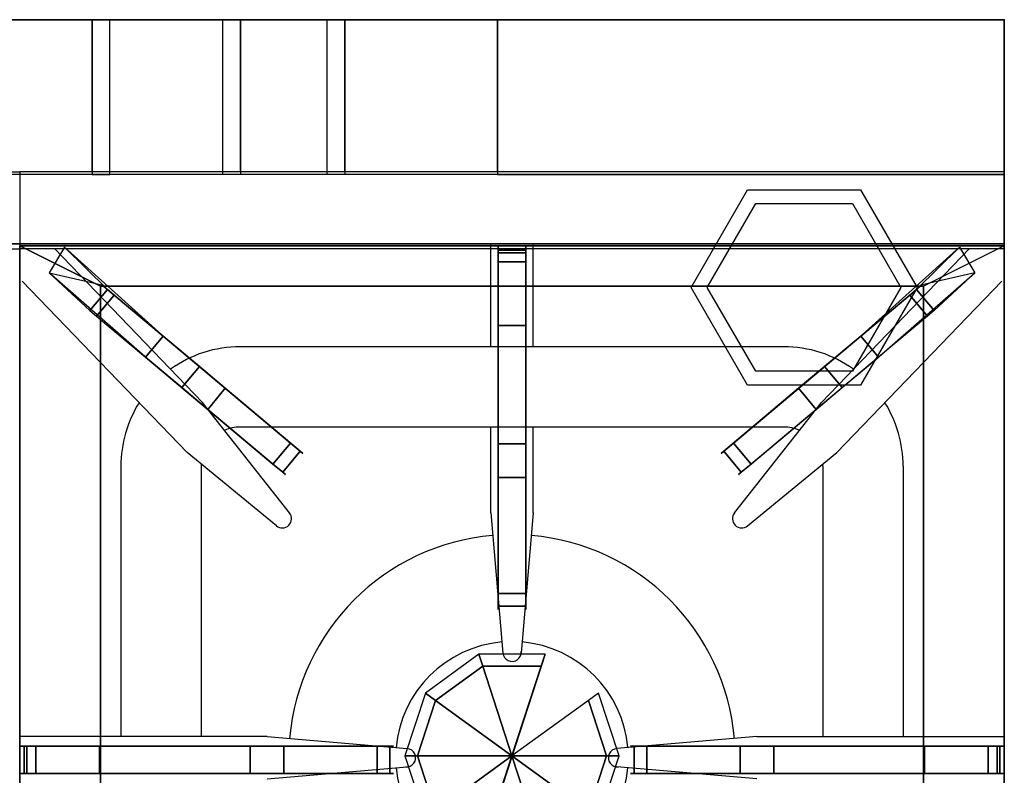
# Model space of a CAD drawing. Extents: x 0 to 610, y -1293 to -99.
# Drawn here: x 305 to 610, y -334 to -100 of the extents above; entities that cross this region are included whole.
import ezdxf

# ---------------------------------------------------------------- set-up
doc = ezdxf.new("R2010")
doc.units = 0
doc.header["$LTSCALE"] = 50
doc.linetypes.add('CONTINUA', pattern=[0])
for name, color, linetype in [('IQ_200_2D', 1, 'CONTINUA'), ('IQ_200_3D', 1, 'CONTINUA'), ('IQ_204_2D', 7, 'CONTINUA'), ('IQ_204_3D', 7, 'CONTINUOUS')]:
    doc.layers.add(name, color=color, linetype=linetype)
doc.layers.add('IQ_INS_3D', color=3, linetype='CONTINUA', plot=False)

msp = doc.modelspace()

# ---------------------------------------------------------------- linework, layer by layer
at = {"layer": 'IQ_200_2D'}
msp.add_lwpolyline([(545.03, -900), (610, -900), (610, -100), (0, -100), (0, -899.39)], dxfattribs=at)
at = {"layer": 'IQ_200_3D'}
for p, q in [((610, -100, 850), (610, -808.9, 850)), ((467.75, -296.66, 852.14), (447.25, -359.76, 852.14))]:
    msp.add_line(p, q, dxfattribs=at)
at = {"layer": 'IQ_200_3D', "elevation": 30}
msp.add_lwpolyline([(565.5, -152.69), (583, -183), (565.5, -213.31), (530.5, -213.31), (513, -183), (530.5, -152.69)], close=True, dxfattribs=at)
at = {"layer": 'IQ_200_3D'}
msp.add_lwpolyline([(563, -157.02), (578, -183), (563, -208.98), (533, -208.98), (518, -183), (533, -157.02)], close=True, dxfattribs=at)
msp.add_polyline3d([(457.5, -328.21, 878.39), (466.53, -300.41, 878.39), (466.53, -300.41, 867.14), (467.75, -296.66, 852.14)], dxfattribs=at)
for points in [[(610, -100, 944.97), (610, -100, 150), (0, -100, 150), (0, -100, 944.97)], [(0, -860.04, 150.04), (0, -100, 150), (610, -100, 150), (610, -860.04, 150.04)], [(327.45, -147.97, 900.05), (332.92, -147.97, 900.05), (332.92, -100, 944.97), (327.45, -100, 944.97)], [(373.35, -147.97, 900.05), (367.88, -147.97, 900.05), (367.88, -100, 944.97), (373.35, -100, 944.97)], [(405.69, -147.97, 900.05), (400.22, -147.97, 900.05), (400.22, -100, 944.97), (405.69, -100, 944.97)], [(453.01, -147.97, 900.05), (610, -147.97, 900.05), (610, -100, 944.97), (453.01, -100, 944.97)], [(610, -808.9, 850), (610, -808.93, 150), (610, -100, 150), (610, -100, 850)], [(0, -169.52, 900.05), (610, -169.52, 900.05), (610, -147.97, 900.05), (0, -147.97, 900.05)], [(0, -808.9, 850), (610, -808.9, 850), (610, -169.52, 850), (0, -169.52, 850)], [(0, -169.52, 900.05), (0, -169.52, 850), (610, -169.52, 850), (610, -169.52, 900.05)]]:
    msp.add_3dface(points, dxfattribs=at)
for points, invisible_edges in [([(610, -100, 850), (610, -100, 944.97), (610, -147.97, 900.05)], 8), ([(610, -169.52, 850), (610, -100, 850), (610, -147.97, 900.05), (610, -169.52, 900.05)], 2)]:
    msp.add_3dface(points, dxfattribs=dict(at, invisible_edges=invisible_edges))
at = {"layer": 'IQ_204_2D'}
for p, q in [((327.45, -147.21), (327.45, -100)), ((332.92, -147.21), (332.92, -100)), ((367.88, -147.21), (367.88, -100)), ((373.35, -147.21), (373.35, -100)), ((400.22, -147.21), (400.22, -100)), ((405.69, -147.21), (405.69, -100)), ((453.01, -147.21), (453.01, -100)), ((0, -147.21), (305, -147.21)), ((610, -147.21), (305, -147.21)), ((305, -147.21), (305, -804)), ((305, -147.21), (305, -804)), ((450.9, -201.37), (450.9, -169.37)), ((450.9, -201.37), (450.9, -169.37)), ((464.1, -201.37), (464.1, -169.37)), ((464.1, -201.37), (464.1, -169.37)), ((0, -171), (305, -171)), ((610, -171), (305, -171)), ((315.88, -171), (361.64, -218.64)), ((599.13, -171), (553.37, -218.64)), ((305.76, -181), (356.83, -234.17)), ((609.25, -181), (558.17, -234.17)), ((541.65, -201.37), (373.35, -201.37)), ((388.57, -252.88), (361.64, -218.64)), ((526.43, -252.88), (553.37, -218.64)), ((541.65, -226.26), (373.35, -226.26)), ((450.9, -252.9), (450.9, -226.26)), ((450.9, -252.9), (450.9, -226.26)), ((464.1, -252.9), (464.1, -226.26)), ((464.1, -252.9), (464.1, -226.26)), ((384.51, -256.86), (356.83, -234.17)), ((530.49, -256.86), (558.17, -234.17)), ((336.36, -238.35), (336.36, -322.15)), ((361.26, -238.35), (361.26, -322.15)), ((553.74, -238.35), (553.74, -322.15)), ((578.65, -238.35), (578.65, -322.15)), ((450.9, -252.9), (454.69, -296.3)), ((450.9, -252.9), (454.69, -296.3)), ((464.1, -252.9), (460.32, -296.3)), ((464.1, -252.9), (460.32, -296.3)), ((381.66, -322.15), (305, -322.15)), ((381.66, -322.15), (305, -322.15)), ((381.66, -322.15), (425.05, -325.94)), ((381.66, -322.15), (425.05, -325.94)), ((533.35, -322.15), (489.96, -325.94)), ((533.35, -322.15), (489.96, -325.94)), ((533.35, -322.15), (610, -322.15)), ((533.35, -322.15), (610, -322.15)), ((381.66, -335.35), (425.05, -331.57)), ((381.66, -335.35), (425.05, -331.57)), ((533.35, -335.35), (489.96, -331.57)), ((533.35, -335.35), (489.96, -331.57))]:
    msp.add_line(p, q, dxfattribs=at)
for centre, radius, start, end in [((373.35, -238.37), 37, 90, 125.7309), ((541.65, -238.37), 37, 54.2691, 90), ((373.35, -238.37), 37, 147.9318, 180.0326), ((541.65, -238.37), 37, 359.9674, 32.0682), ((373.35, -238.35), 12.09, 90, 113.9113), ((541.65, -238.35), 12.09, 66.0887, 90), ((373.35, -238.35), 12.09, 177.4303, 180), ((541.65, -238.35), 12.09, 0, 2.5697), ((386.36, -254.68), 2.85, 314.4144, 39.2377), ((528.64, -254.68), 2.85, 140.7623, 225.5856), ((386.36, -254.68), 2.85, 229.6145, 314.4378), ((528.64, -254.68), 2.85, 225.5622, 310.3855), ((457.5, -328.75), 69.16, 94.9715, 175.0285), ((457.5, -328.75), 69.16, 4.9715, 85.0285), ((457.5, -328.75), 36, 94.959, 175.041), ((457.53, -296.05), 2.85, 184.8905, 6.5993), ((457.53, -296.05), 2.85, 184.8905, 6.5993), ((457.5, -328.75), 36, 4.959, 85.041), ((424.81, -328.78), 2.85, 263.4007, 85.1095), ((424.81, -328.78), 2.85, 263.4007, 85.1095), ((490.2, -328.78), 2.85, 94.8905, 276.5993), ((490.2, -328.78), 2.85, 94.8905, 276.5993), ((457.5, -328.75), 36, 184.959, 265.041), ((457.5, -328.75), 36, 274.959, 355.041)]:
    msp.add_arc(centre, radius, start, end, dxfattribs=at)
at = {"layer": 'IQ_204_3D'}
for points in [[(305, -170.07, 880), (305, -170.07, 850), (610, -170.07, 850), (610, -170.07, 880)], [(305, -170.07, 880), (330, -182.57, 878.25), (330, -476.27, 878.25), (305, -488.77, 880)], [(330, -182.57, 878.25), (305, -170.07, 880), (610, -170.07, 880), (585, -182.57, 878.25)], [(332.2, -183.66, 905.7), (318.88, -170.52, 880), (314.14, -178.48, 878.25), (326.73, -190.17, 905.7)], [(332.2, -183.66, 905.7), (318.88, -170.52, 880), (314.14, -178.48, 878.25), (326.73, -190.17, 905.7)], [(461.75, -171.43, 904.97), (461.75, -170.07, 880), (453.25, -170.07, 880), (453.25, -171.43, 904.97)], [(461.75, -171.43, 904.97), (461.75, -170.07, 880), (453.25, -170.07, 880), (453.25, -171.43, 904.97)], [(582.8, -183.66, 905.7), (596.12, -170.52, 880), (600.86, -178.48, 878.25), (588.27, -190.17, 905.7)], [(582.8, -183.66, 905.7), (596.12, -170.52, 880), (600.86, -178.48, 878.25), (588.27, -190.17, 905.7)], [(610, -170.07, 880), (585, -182.57, 878.25), (585, -476.27, 878.25), (610, -488.77, 880)], [(610, -170.07, 880), (585, -182.57, 878.25), (585, -476.27, 878.25), (610, -488.77, 880)], [(610, -170.07, 880), (610, -170.07, 850), (610, -488.77, 850), (610, -488.77, 880)], [(461.75, -172.3, 907.45), (461.75, -171.43, 904.97), (453.25, -171.43, 904.97), (453.25, -172.3, 907.45)], [(461.75, -172.3, 907.45), (461.75, -171.43, 904.97), (453.25, -171.43, 904.97), (453.25, -172.3, 907.45)], [(453.25, -175.05, 908.87), (461.75, -175.05, 908.87), (461.75, -172.3, 907.45), (453.25, -172.3, 907.45)], [(453.25, -175.05, 908.87), (461.75, -175.05, 908.87), (461.75, -172.3, 907.45), (453.25, -172.3, 907.45)], [(453.25, -194.83, 914), (461.75, -194.83, 914), (461.75, -175.05, 908.87), (453.25, -175.05, 908.87)], [(453.25, -194.83, 914), (461.75, -194.83, 914), (461.75, -175.05, 908.87), (453.25, -175.05, 908.87)], [(330, -182.57, 878.25), (330, -182.57, 851.75), (330, -476.27, 851.75), (330, -476.27, 878.25)], [(330, -182.57, 878.25), (330, -182.57, 851.75), (585, -182.57, 851.75), (585, -182.57, 878.25)], [(585, -182.57, 878.25), (585, -182.57, 851.75), (585, -476.27, 851.75), (585, -476.27, 878.25)], [(328.84, -191.93, 907.12), (334.3, -185.42, 907.12), (332.2, -183.66, 905.7), (326.73, -190.17, 905.7)], [(328.84, -191.93, 907.12), (334.3, -185.42, 907.12), (332.2, -183.66, 905.7), (326.73, -190.17, 905.7)], [(344, -204.65, 912.25), (349.46, -198.13, 912.25), (334.3, -185.42, 907.12), (328.84, -191.93, 907.12)], [(344, -204.65, 912.25), (349.46, -198.13, 912.25), (334.3, -185.42, 907.12), (328.84, -191.93, 907.12)], [(571, -204.65, 912.25), (565.54, -198.13, 912.25), (580.7, -185.42, 907.12), (586.16, -191.93, 907.12)], [(571, -204.65, 912.25), (565.54, -198.13, 912.25), (580.7, -185.42, 907.12), (586.16, -191.93, 907.12)], [(586.16, -191.93, 907.12), (580.7, -185.42, 907.12), (582.8, -183.66, 905.7), (588.27, -190.17, 905.7)], [(586.16, -191.93, 907.12), (580.7, -185.42, 907.12), (582.8, -183.66, 905.7), (588.27, -190.17, 905.7)], [(453.25, -277.83, 914), (461.75, -277.83, 914), (461.75, -194.83, 914), (453.25, -194.83, 914)], [(453.25, -277.83, 914), (461.75, -277.83, 914), (461.75, -194.83, 914), (453.25, -194.83, 914)], [(383.46, -237.73, 912.25), (388.92, -231.22, 912.25), (349.46, -198.13, 912.25), (344, -204.65, 912.25)], [(383.46, -237.73, 912.25), (388.92, -231.22, 912.25), (349.46, -198.13, 912.25), (344, -204.65, 912.25)], [(531.54, -237.73, 912.25), (526.08, -231.22, 912.25), (565.54, -198.13, 912.25), (571, -204.65, 912.25)], [(531.54, -237.73, 912.25), (526.08, -231.22, 912.25), (565.54, -198.13, 912.25), (571, -204.65, 912.25)], [(368.7, -214.26, 894.08), (363.24, -220.78, 894.08), (355.19, -214.03, 890.95), (360.65, -207.51, 890.95)], [(368.7, -214.26, 894.08), (363.24, -220.78, 894.08), (355.19, -214.03, 890.95), (360.65, -207.51, 890.95)], [(546.3, -214.26, 894.08), (551.76, -220.78, 894.08), (559.81, -214.03, 890.95), (554.35, -207.51, 890.95)], [(546.3, -214.26, 894.08), (551.76, -220.78, 894.08), (559.81, -214.03, 890.95), (554.35, -207.51, 890.95)], [(383.46, -237.73, 912.25), (386.47, -240.25, 910.35), (391.93, -233.74, 910.35), (388.92, -231.22, 912.25)], [(383.46, -237.73, 912.25), (386.47, -240.25, 910.35), (391.93, -233.74, 910.35), (388.92, -231.22, 912.25)], [(461.75, -241.94, 895.83), (453.25, -241.94, 895.83), (453.25, -231.43, 892.7), (461.75, -231.43, 892.7)], [(461.75, -241.94, 895.83), (453.25, -241.94, 895.83), (453.25, -231.43, 892.7), (461.75, -231.43, 892.7)], [(531.54, -237.73, 912.25), (528.53, -240.25, 910.35), (523.07, -233.74, 910.35), (526.08, -231.22, 912.25)], [(531.54, -237.73, 912.25), (528.53, -240.25, 910.35), (523.07, -233.74, 910.35), (526.08, -231.22, 912.25)], [(453.25, -277.83, 914), (453.25, -281.75, 912.1), (461.75, -281.75, 912.1), (461.75, -277.83, 914)], [(453.25, -277.83, 914), (453.25, -281.75, 912.1), (461.75, -281.75, 912.1), (461.75, -277.83, 914)], [(306.35, -325.17, 904.97), (305, -325.17, 880), (305, -333.67, 880), (306.35, -333.67, 904.97)], [(306.35, -325.17, 904.97), (305, -325.17, 880), (305, -333.67, 880), (306.35, -333.67, 904.97)], [(307.23, -325.17, 907.45), (306.35, -325.17, 904.97), (306.35, -333.67, 904.97), (307.23, -333.67, 907.45)], [(307.23, -325.17, 907.45), (306.35, -325.17, 904.97), (306.35, -333.67, 904.97), (307.23, -333.67, 907.45)], [(309.97, -333.67, 908.87), (309.97, -325.17, 908.87), (307.23, -325.17, 907.45), (307.23, -333.67, 907.45)], [(309.97, -333.67, 908.87), (309.97, -325.17, 908.87), (307.23, -325.17, 907.45), (307.23, -333.67, 907.45)], [(329.76, -333.67, 914), (329.76, -325.17, 914), (309.97, -325.17, 908.87), (309.97, -333.67, 908.87)], [(329.76, -333.67, 914), (329.76, -325.17, 914), (309.97, -325.17, 908.87), (309.97, -333.67, 908.87)], [(415.75, -333.67, 914), (415.75, -325.17, 914), (329.76, -325.17, 914), (329.76, -333.67, 914)], [(415.75, -333.67, 914), (415.75, -325.17, 914), (329.76, -325.17, 914), (329.76, -333.67, 914)], [(386.86, -325.17, 895.83), (386.86, -333.67, 895.83), (376.36, -333.67, 892.7), (376.36, -325.17, 892.7)], [(386.86, -325.17, 895.83), (386.86, -333.67, 895.83), (376.36, -333.67, 892.7), (376.36, -325.17, 892.7)], [(415.75, -333.67, 914), (419.68, -333.67, 912.1), (419.68, -325.17, 912.1), (415.75, -325.17, 914)], [(415.75, -333.67, 914), (419.68, -333.67, 912.1), (419.68, -325.17, 912.1), (415.75, -325.17, 914)], [(499.25, -333.67, 914), (495.32, -333.67, 912.1), (495.32, -325.17, 912.1), (499.25, -325.17, 914)], [(499.25, -333.67, 914), (495.32, -333.67, 912.1), (495.32, -325.17, 912.1), (499.25, -325.17, 914)], [(499.25, -333.67, 914), (499.25, -325.17, 914), (585.24, -325.17, 914), (585.24, -333.67, 914)], [(499.25, -333.67, 914), (499.25, -325.17, 914), (585.24, -325.17, 914), (585.24, -333.67, 914)], [(528.14, -325.17, 895.83), (528.14, -333.67, 895.83), (538.64, -333.67, 892.7), (538.64, -325.17, 892.7)], [(528.14, -325.17, 895.83), (528.14, -333.67, 895.83), (538.64, -333.67, 892.7), (538.64, -325.17, 892.7)], [(585.24, -333.67, 914), (585.24, -325.17, 914), (605.03, -325.17, 908.87), (605.03, -333.67, 908.87)], [(585.24, -333.67, 914), (585.24, -325.17, 914), (605.03, -325.17, 908.87), (605.03, -333.67, 908.87)], [(605.03, -333.67, 908.87), (605.03, -325.17, 908.87), (607.77, -325.17, 907.45), (607.77, -333.67, 907.45)], [(605.03, -333.67, 908.87), (605.03, -325.17, 908.87), (607.77, -325.17, 907.45), (607.77, -333.67, 907.45)], [(607.77, -325.17, 907.45), (608.65, -325.17, 904.97), (608.65, -333.67, 904.97), (607.77, -333.67, 907.45)], [(607.77, -325.17, 907.45), (608.65, -325.17, 904.97), (608.65, -333.67, 904.97), (607.77, -333.67, 907.45)], [(608.65, -325.17, 904.97), (610, -325.17, 880), (610, -333.67, 880), (608.65, -333.67, 904.97)], [(608.65, -325.17, 904.97), (610, -325.17, 880), (610, -333.67, 880), (608.65, -333.67, 904.97)]]:
    msp.add_3dface(points, dxfattribs=at)
for points, invisible_edges in [([(350.03, -198.61, 876.55), (318.88, -170.52, 880), (332.2, -183.66, 905.7)], 8), ([(350.03, -198.61, 876.55), (318.88, -170.52, 880), (332.2, -183.66, 905.7)], 8), ([(461.75, -182.58, 878.25), (453.25, -182.58, 878.25), (453.25, -170.07, 880), (461.75, -170.07, 880)], 1), ([(453.25, -182.58, 878.25), (453.25, -170.07, 880), (453.25, -171.43, 904.97), (453.25, -172.3, 907.45)], 8), ([(453.25, -182.58, 878.25), (453.25, -170.07, 880), (453.25, -171.43, 904.97), (453.25, -172.3, 907.45)], 8), ([(461.75, -182.58, 878.25), (453.25, -182.58, 878.25), (453.25, -170.07, 880), (461.75, -170.07, 880)], 1), ([(461.75, -182.58, 878.25), (461.75, -170.07, 880), (461.75, -171.43, 904.97), (461.75, -172.3, 907.45)], 8), ([(461.75, -182.58, 878.25), (461.75, -170.07, 880), (461.75, -171.43, 904.97), (461.75, -172.3, 907.45)], 8), ([(564.97, -198.61, 876.55), (596.12, -170.52, 880), (582.8, -183.66, 905.7)], 8), ([(564.97, -198.61, 876.55), (596.12, -170.52, 880), (582.8, -183.66, 905.7)], 8), ([(453.25, -231.43, 892.7), (453.25, -182.58, 878.25), (453.25, -172.3, 907.45), (453.25, -175.05, 908.87)], 10), ([(453.25, -231.43, 892.7), (453.25, -182.58, 878.25), (453.25, -172.3, 907.45), (453.25, -175.05, 908.87)], 10), ([(461.75, -231.43, 892.7), (461.75, -182.58, 878.25), (461.75, -172.3, 907.45), (461.75, -175.05, 908.87)], 10), ([(461.75, -231.43, 892.7), (461.75, -182.58, 878.25), (461.75, -172.3, 907.45), (461.75, -175.05, 908.87)], 10), ([(453.25, -241.94, 895.83), (453.25, -231.43, 892.7), (453.25, -175.05, 908.87), (453.25, -194.83, 914)], 10), ([(453.25, -241.94, 895.83), (453.25, -231.43, 892.7), (453.25, -175.05, 908.87), (453.25, -194.83, 914)], 10), ([(461.75, -241.94, 895.83), (461.75, -231.43, 892.7), (461.75, -175.05, 908.87), (461.75, -194.83, 914)], 10), ([(461.75, -241.94, 895.83), (461.75, -231.43, 892.7), (461.75, -175.05, 908.87), (461.75, -194.83, 914)], 10), ([(344.57, -205.13, 876.55), (314.14, -178.48, 878.25), (326.73, -190.17, 905.7)], 8), ([(344.57, -205.13, 876.55), (314.14, -178.48, 878.25), (326.73, -190.17, 905.7)], 8), ([(350.03, -198.61, 876.55), (344.57, -205.13, 876.55), (314.14, -178.48, 878.25), (330.49, -182.23, 878.25)], 1), ([(564.97, -198.61, 876.55), (570.43, -205.13, 876.55), (600.86, -178.48, 878.25), (584.51, -182.23, 878.25)], 1), ([(570.43, -205.13, 876.55), (600.86, -178.48, 878.25), (588.27, -190.17, 905.7)], 8), ([(570.43, -205.13, 876.55), (600.86, -178.48, 878.25), (588.27, -190.17, 905.7)], 8), ([(461.75, -231.43, 892.7), (453.25, -231.43, 892.7), (453.25, -182.58, 878.25), (461.75, -182.58, 878.25)], 4), ([(461.75, -231.43, 892.7), (453.25, -231.43, 892.7), (453.25, -182.58, 878.25), (461.75, -182.58, 878.25)], 4), ([(360.65, -207.51, 890.95), (350.03, -198.61, 876.55), (332.2, -183.66, 905.7), (334.3, -185.42, 907.12)], 10), ([(360.65, -207.51, 890.95), (350.03, -198.61, 876.55), (332.2, -183.66, 905.7), (334.3, -185.42, 907.12)], 10), ([(368.7, -214.26, 894.08), (360.65, -207.51, 890.95), (334.3, -185.42, 907.12), (349.46, -198.13, 912.25)], 10), ([(368.7, -214.26, 894.08), (360.65, -207.51, 890.95), (334.3, -185.42, 907.12), (349.46, -198.13, 912.25)], 10), ([(546.3, -214.26, 894.08), (554.35, -207.51, 890.95), (580.7, -185.42, 907.12), (565.54, -198.13, 912.25)], 10), ([(546.3, -214.26, 894.08), (554.35, -207.51, 890.95), (580.7, -185.42, 907.12), (565.54, -198.13, 912.25)], 10), ([(554.35, -207.51, 890.95), (564.97, -198.61, 876.55), (582.8, -183.66, 905.7), (580.7, -185.42, 907.12)], 10), ([(554.35, -207.51, 890.95), (564.97, -198.61, 876.55), (582.8, -183.66, 905.7), (580.7, -185.42, 907.12)], 10), ([(355.19, -214.03, 890.95), (344.57, -205.13, 876.55), (326.73, -190.17, 905.7), (328.84, -191.93, 907.12)], 10), ([(355.19, -214.03, 890.95), (344.57, -205.13, 876.55), (326.73, -190.17, 905.7), (328.84, -191.93, 907.12)], 10), ([(363.24, -220.78, 894.08), (355.19, -214.03, 890.95), (328.84, -191.93, 907.12), (344, -204.65, 912.25)], 10), ([(363.24, -220.78, 894.08), (355.19, -214.03, 890.95), (328.84, -191.93, 907.12), (344, -204.65, 912.25)], 10), ([(551.76, -220.78, 894.08), (559.81, -214.03, 890.95), (586.16, -191.93, 907.12), (571, -204.65, 912.25)], 10), ([(551.76, -220.78, 894.08), (559.81, -214.03, 890.95), (586.16, -191.93, 907.12), (571, -204.65, 912.25)], 10), ([(559.81, -214.03, 890.95), (570.43, -205.13, 876.55), (588.27, -190.17, 905.7), (586.16, -191.93, 907.12)], 10), ([(559.81, -214.03, 890.95), (570.43, -205.13, 876.55), (588.27, -190.17, 905.7), (586.16, -191.93, 907.12)], 10), ([(453.25, -278.36, 904.03), (453.25, -241.94, 895.83), (453.25, -194.83, 914), (453.25, -277.83, 914)], 10), ([(453.25, -278.36, 904.03), (453.25, -241.94, 895.83), (453.25, -194.83, 914), (453.25, -277.83, 914)], 10), ([(461.75, -278.36, 904.03), (461.75, -241.94, 895.83), (461.75, -194.83, 914), (461.75, -277.83, 914)], 10), ([(461.75, -278.36, 904.03), (461.75, -241.94, 895.83), (461.75, -194.83, 914), (461.75, -277.83, 914)], 10), ([(389.33, -231.56, 902.28), (368.7, -214.26, 894.08), (349.46, -198.13, 912.25), (388.92, -231.22, 912.25)], 10), ([(389.33, -231.56, 902.28), (368.7, -214.26, 894.08), (349.46, -198.13, 912.25), (388.92, -231.22, 912.25)], 10), ([(525.67, -231.56, 902.28), (546.3, -214.26, 894.08), (565.54, -198.13, 912.25), (526.08, -231.22, 912.25)], 10), ([(525.67, -231.56, 902.28), (546.3, -214.26, 894.08), (565.54, -198.13, 912.25), (526.08, -231.22, 912.25)], 10), ([(360.65, -207.51, 890.95), (355.19, -214.03, 890.95), (344.57, -205.13, 876.55), (350.03, -198.61, 876.55)], 4), ([(360.65, -207.51, 890.95), (355.19, -214.03, 890.95), (344.57, -205.13, 876.55), (350.03, -198.61, 876.55)], 4), ([(554.35, -207.51, 890.95), (559.81, -214.03, 890.95), (570.43, -205.13, 876.55), (564.97, -198.61, 876.55)], 4), ([(554.35, -207.51, 890.95), (559.81, -214.03, 890.95), (570.43, -205.13, 876.55), (564.97, -198.61, 876.55)], 4), ([(383.87, -238.07, 902.28), (363.24, -220.78, 894.08), (344, -204.65, 912.25), (383.46, -237.73, 912.25)], 10), ([(383.87, -238.07, 902.28), (363.24, -220.78, 894.08), (344, -204.65, 912.25), (383.46, -237.73, 912.25)], 10), ([(531.13, -238.07, 902.28), (551.76, -220.78, 894.08), (571, -204.65, 912.25), (531.54, -237.73, 912.25)], 10), ([(531.13, -238.07, 902.28), (551.76, -220.78, 894.08), (571, -204.65, 912.25), (531.54, -237.73, 912.25)], 10), ([(389.33, -231.56, 902.28), (383.87, -238.07, 902.28), (363.24, -220.78, 894.08), (368.7, -214.26, 894.08)], 1), ([(389.33, -231.56, 902.28), (383.87, -238.07, 902.28), (363.24, -220.78, 894.08), (368.7, -214.26, 894.08)], 1), ([(525.67, -231.56, 902.28), (531.13, -238.07, 902.28), (551.76, -220.78, 894.08), (546.3, -214.26, 894.08)], 1), ([(525.67, -231.56, 902.28), (531.13, -238.07, 902.28), (551.76, -220.78, 894.08), (546.3, -214.26, 894.08)], 1), ([(391.93, -233.74, 904.68), (386.47, -240.25, 904.68), (383.87, -238.07, 902.28), (389.33, -231.56, 902.28)], 4), ([(391.93, -233.74, 904.68), (386.47, -240.25, 904.68), (383.87, -238.07, 902.28), (389.33, -231.56, 902.28)], 4), ([(388.92, -231.22, 912.25), (391.93, -233.74, 910.35), (389.33, -231.56, 902.28), (388.92, -231.22, 912.25)], 6), ([(388.92, -231.22, 912.25), (391.93, -233.74, 910.35), (389.33, -231.56, 902.28), (388.92, -231.22, 912.25)], 6), ([(391.93, -233.74, 910.35), (392.75, -234.43, 907.52), (391.93, -233.74, 904.68), (389.33, -231.56, 902.28)], 8), ([(391.93, -233.74, 910.35), (392.75, -234.43, 907.52), (391.93, -233.74, 904.68), (389.33, -231.56, 902.28)], 8), ([(523.07, -233.74, 910.35), (522.25, -234.43, 907.52), (523.07, -233.74, 904.68), (525.67, -231.56, 902.28)], 8), ([(523.07, -233.74, 910.35), (522.25, -234.43, 907.52), (523.07, -233.74, 904.68), (525.67, -231.56, 902.28)], 8), ([(526.08, -231.22, 912.25), (523.07, -233.74, 910.35), (525.67, -231.56, 902.28), (526.08, -231.22, 912.25)], 6), ([(526.08, -231.22, 912.25), (523.07, -233.74, 910.35), (525.67, -231.56, 902.28), (526.08, -231.22, 912.25)], 6), ([(523.07, -233.74, 904.68), (528.53, -240.25, 904.68), (531.13, -238.07, 902.28), (525.67, -231.56, 902.28)], 4), ([(523.07, -233.74, 904.68), (528.53, -240.25, 904.68), (531.13, -238.07, 902.28), (525.67, -231.56, 902.28)], 4), ([(387.29, -240.94, 907.52), (386.47, -240.25, 904.68), (391.93, -233.74, 904.68), (392.75, -234.43, 907.52)], 8), ([(386.47, -240.25, 910.35), (387.29, -240.94, 907.52), (392.75, -234.43, 907.52), (391.93, -233.74, 910.35)], 2), ([(386.47, -240.25, 910.35), (387.29, -240.94, 907.52), (392.75, -234.43, 907.52), (391.93, -233.74, 910.35)], 2), ([(387.29, -240.94, 907.52), (386.47, -240.25, 904.68), (391.93, -233.74, 904.68), (392.75, -234.43, 907.52)], 8), ([(527.71, -240.94, 907.52), (528.53, -240.25, 904.68), (523.07, -233.74, 904.68), (522.25, -234.43, 907.52)], 8), ([(528.53, -240.25, 910.35), (527.71, -240.94, 907.52), (522.25, -234.43, 907.52), (523.07, -233.74, 910.35)], 2), ([(528.53, -240.25, 910.35), (527.71, -240.94, 907.52), (522.25, -234.43, 907.52), (523.07, -233.74, 910.35)], 2), ([(527.71, -240.94, 907.52), (528.53, -240.25, 904.68), (523.07, -233.74, 904.68), (522.25, -234.43, 907.52)], 8), ([(383.46, -237.73, 912.25), (386.47, -240.25, 910.35), (383.87, -238.07, 902.28), (383.46, -237.73, 912.25)], 6), ([(383.46, -237.73, 912.25), (386.47, -240.25, 910.35), (383.87, -238.07, 902.28), (383.46, -237.73, 912.25)], 6), ([(531.54, -237.73, 912.25), (528.53, -240.25, 910.35), (531.13, -238.07, 902.28), (531.54, -237.73, 912.25)], 6), ([(531.54, -237.73, 912.25), (528.53, -240.25, 910.35), (531.13, -238.07, 902.28), (531.54, -237.73, 912.25)], 6), ([(386.47, -240.25, 910.35), (387.29, -240.94, 907.52), (386.47, -240.25, 904.68), (383.87, -238.07, 902.28)], 8), ([(386.47, -240.25, 910.35), (387.29, -240.94, 907.52), (386.47, -240.25, 904.68), (383.87, -238.07, 902.28)], 8), ([(528.53, -240.25, 910.35), (527.71, -240.94, 907.52), (528.53, -240.25, 904.68), (531.13, -238.07, 902.28)], 8), ([(528.53, -240.25, 910.35), (527.71, -240.94, 907.52), (528.53, -240.25, 904.68), (531.13, -238.07, 902.28)], 8), ([(461.75, -278.36, 904.03), (453.25, -278.36, 904.03), (453.25, -241.94, 895.83), (461.75, -241.94, 895.83)], 1), ([(461.75, -278.36, 904.03), (453.25, -278.36, 904.03), (453.25, -241.94, 895.83), (461.75, -241.94, 895.83)], 1), ([(453.25, -277.83, 914), (453.25, -281.75, 912.1), (453.25, -278.36, 904.03), (453.25, -277.83, 914)], 6), ([(453.25, -277.83, 914), (453.25, -281.75, 912.1), (453.25, -278.36, 904.03), (453.25, -277.83, 914)], 6), ([(461.75, -281.75, 906.43), (453.25, -281.75, 906.43), (453.25, -278.36, 904.03), (461.75, -278.36, 904.03)], 4), ([(453.25, -281.75, 912.1), (453.25, -282.82, 909.27), (453.25, -281.75, 906.43), (453.25, -278.36, 904.03)], 8), ([(453.25, -281.75, 912.1), (453.25, -282.82, 909.27), (453.25, -281.75, 906.43), (453.25, -278.36, 904.03)], 8), ([(461.75, -281.75, 906.43), (453.25, -281.75, 906.43), (453.25, -278.36, 904.03), (461.75, -278.36, 904.03)], 4), ([(461.75, -277.83, 914), (461.75, -281.75, 912.1), (461.75, -278.36, 904.03), (461.75, -277.83, 914)], 6), ([(461.75, -277.83, 914), (461.75, -281.75, 912.1), (461.75, -278.36, 904.03), (461.75, -277.83, 914)], 6), ([(461.75, -281.75, 912.1), (461.75, -282.82, 909.27), (461.75, -281.75, 906.43), (461.75, -278.36, 904.03)], 8), ([(461.75, -281.75, 912.1), (461.75, -282.82, 909.27), (461.75, -281.75, 906.43), (461.75, -278.36, 904.03)], 8), ([(453.25, -282.82, 909.27), (453.25, -281.75, 906.43), (461.75, -281.75, 906.43), (461.75, -282.82, 909.27)], 8), ([(453.25, -281.75, 912.1), (453.25, -282.82, 909.27), (461.75, -282.82, 909.27), (461.75, -281.75, 912.1)], 2), ([(453.25, -281.75, 912.1), (453.25, -282.82, 909.27), (461.75, -282.82, 909.27), (461.75, -281.75, 912.1)], 2), ([(453.25, -282.82, 909.27), (453.25, -281.75, 906.43), (461.75, -281.75, 906.43), (461.75, -282.82, 909.27)], 8), ([(355, -325.17, 876.5), (305, -325.17, 880), (306.35, -325.17, 904.97), (307.23, -325.17, 907.45)], 8), ([(355, -325.17, 876.5), (305, -325.17, 880), (306.35, -325.17, 904.97), (307.23, -325.17, 907.45)], 8), ([(376.36, -325.17, 892.7), (355, -325.17, 876.5), (307.23, -325.17, 907.45), (309.97, -325.17, 908.87)], 10), ([(376.36, -325.17, 892.7), (355, -325.17, 876.5), (307.23, -325.17, 907.45), (309.97, -325.17, 908.87)], 10), ([(386.86, -325.17, 895.83), (376.36, -325.17, 892.7), (309.97, -325.17, 908.87), (329.76, -325.17, 914)], 10), ([(386.86, -325.17, 895.83), (376.36, -325.17, 892.7), (309.97, -325.17, 908.87), (329.76, -325.17, 914)], 10), ([(416.29, -325.17, 904.03), (386.86, -325.17, 895.83), (329.76, -325.17, 914), (415.75, -325.17, 914)], 10), ([(416.29, -325.17, 904.03), (386.86, -325.17, 895.83), (329.76, -325.17, 914), (415.75, -325.17, 914)], 10), ([(376.36, -325.17, 892.7), (376.36, -333.67, 892.7), (355, -333.67, 876.5), (355, -325.17, 876.5)], 4), ([(376.36, -325.17, 892.7), (376.36, -333.67, 892.7), (355, -333.67, 876.5), (355, -325.17, 876.5)], 4), ([(416.29, -325.17, 904.03), (416.29, -333.67, 904.03), (386.86, -333.67, 895.83), (386.86, -325.17, 895.83)], 1), ([(416.29, -325.17, 904.03), (416.29, -333.67, 904.03), (386.86, -333.67, 895.83), (386.86, -325.17, 895.83)], 1), ([(415.75, -325.17, 914), (419.68, -325.17, 912.1), (416.28, -325.17, 904.03), (415.75, -325.17, 914)], 6), ([(415.75, -325.17, 914), (419.68, -325.17, 912.1), (416.28, -325.17, 904.03), (415.75, -325.17, 914)], 6), ([(419.68, -325.17, 906.43), (419.68, -333.67, 906.43), (416.29, -333.67, 904.03), (416.29, -325.17, 904.03)], 4), ([(419.68, -325.17, 912.1), (420.75, -325.17, 909.27), (419.68, -325.17, 906.43), (416.29, -325.17, 904.03)], 8), ([(419.68, -325.17, 912.1), (420.75, -325.17, 909.27), (419.68, -325.17, 906.43), (416.29, -325.17, 904.03)], 8), ([(419.68, -325.17, 906.43), (419.68, -333.67, 906.43), (416.29, -333.67, 904.03), (416.29, -325.17, 904.03)], 4), ([(420.75, -333.67, 909.27), (419.68, -333.67, 906.43), (419.68, -325.17, 906.43), (420.75, -325.17, 909.27)], 8), ([(419.68, -333.67, 912.1), (420.75, -333.67, 909.27), (420.75, -325.17, 909.27), (419.68, -325.17, 912.1)], 2), ([(419.68, -333.67, 912.1), (420.75, -333.67, 909.27), (420.75, -325.17, 909.27), (419.68, -325.17, 912.1)], 2), ([(420.75, -333.67, 909.27), (419.68, -333.67, 906.43), (419.68, -325.17, 906.43), (420.75, -325.17, 909.27)], 8), ([(494.25, -333.67, 909.27), (495.32, -333.67, 906.43), (495.32, -325.17, 906.43), (494.25, -325.17, 909.27)], 8), ([(495.32, -333.67, 912.1), (494.25, -333.67, 909.27), (494.25, -325.17, 909.27), (495.32, -325.17, 912.1)], 2), ([(495.32, -325.17, 912.1), (494.25, -325.17, 909.27), (495.32, -325.17, 906.43), (498.71, -325.17, 904.03)], 8), ([(495.32, -325.17, 912.1), (494.25, -325.17, 909.27), (495.32, -325.17, 906.43), (498.71, -325.17, 904.03)], 8), ([(495.32, -333.67, 912.1), (494.25, -333.67, 909.27), (494.25, -325.17, 909.27), (495.32, -325.17, 912.1)], 2), ([(494.25, -333.67, 909.27), (495.32, -333.67, 906.43), (495.32, -325.17, 906.43), (494.25, -325.17, 909.27)], 8), ([(495.32, -325.17, 906.43), (495.32, -333.67, 906.43), (498.71, -333.67, 904.03), (498.71, -325.17, 904.03)], 4), ([(499.25, -325.17, 914), (495.32, -325.17, 912.1), (498.72, -325.17, 904.03), (499.25, -325.17, 914)], 6), ([(499.25, -325.17, 914), (495.32, -325.17, 912.1), (498.72, -325.17, 904.03), (499.25, -325.17, 914)], 6), ([(495.32, -325.17, 906.43), (495.32, -333.67, 906.43), (498.71, -333.67, 904.03), (498.71, -325.17, 904.03)], 4), ([(498.71, -325.17, 904.03), (498.71, -333.67, 904.03), (528.14, -333.67, 895.83), (528.14, -325.17, 895.83)], 1), ([(498.71, -325.17, 904.03), (528.14, -325.17, 895.83), (585.24, -325.17, 914), (499.25, -325.17, 914)], 10), ([(498.71, -325.17, 904.03), (528.14, -325.17, 895.83), (585.24, -325.17, 914), (499.25, -325.17, 914)], 10), ([(498.71, -325.17, 904.03), (498.71, -333.67, 904.03), (528.14, -333.67, 895.83), (528.14, -325.17, 895.83)], 1), ([(528.14, -325.17, 895.83), (538.64, -325.17, 892.7), (605.03, -325.17, 908.87), (585.24, -325.17, 914)], 10), ([(528.14, -325.17, 895.83), (538.64, -325.17, 892.7), (605.03, -325.17, 908.87), (585.24, -325.17, 914)], 10), ([(538.64, -325.17, 892.7), (538.64, -333.67, 892.7), (560, -333.67, 876.5), (560, -325.17, 876.5)], 4), ([(538.64, -325.17, 892.7), (560, -325.17, 876.5), (607.77, -325.17, 907.45), (605.03, -325.17, 908.87)], 10), ([(538.64, -325.17, 892.7), (560, -325.17, 876.5), (607.77, -325.17, 907.45), (605.03, -325.17, 908.87)], 10), ([(538.64, -325.17, 892.7), (538.64, -333.67, 892.7), (560, -333.67, 876.5), (560, -325.17, 876.5)], 4), ([(560, -325.17, 876.5), (610, -325.17, 880), (608.65, -325.17, 904.97), (607.77, -325.17, 907.45)], 8), ([(560, -325.17, 876.5), (610, -325.17, 880), (608.65, -325.17, 904.97), (607.77, -325.17, 907.45)], 8), ([(355, -333.67, 876.5), (305, -333.67, 880), (306.35, -333.67, 904.97), (307.23, -333.67, 907.45)], 8), ([(355, -333.67, 876.5), (305, -333.67, 880), (306.35, -333.67, 904.97), (307.23, -333.67, 907.45)], 8), ([(376.36, -333.67, 892.7), (355, -333.67, 876.5), (307.23, -333.67, 907.45), (309.97, -333.67, 908.87)], 10), ([(376.36, -333.67, 892.7), (355, -333.67, 876.5), (307.23, -333.67, 907.45), (309.97, -333.67, 908.87)], 10), ([(386.86, -333.67, 895.83), (376.36, -333.67, 892.7), (309.97, -333.67, 908.87), (329.76, -333.67, 914)], 10), ([(386.86, -333.67, 895.83), (376.36, -333.67, 892.7), (309.97, -333.67, 908.87), (329.76, -333.67, 914)], 10), ([(416.29, -333.67, 904.03), (386.86, -333.67, 895.83), (329.76, -333.67, 914), (415.75, -333.67, 914)], 10), ([(416.29, -333.67, 904.03), (386.86, -333.67, 895.83), (329.76, -333.67, 914), (415.75, -333.67, 914)], 10), ([(415.75, -333.67, 914), (419.68, -333.67, 912.1), (416.28, -333.67, 904.03), (415.75, -333.67, 914)], 6), ([(415.75, -333.67, 914), (419.68, -333.67, 912.1), (416.28, -333.67, 904.03), (415.75, -333.67, 914)], 6), ([(419.68, -333.67, 912.1), (420.75, -333.67, 909.27), (419.68, -333.67, 906.43), (416.29, -333.67, 904.03)], 8), ([(419.68, -333.67, 912.1), (420.75, -333.67, 909.27), (419.68, -333.67, 906.43), (416.29, -333.67, 904.03)], 8), ([(495.32, -333.67, 912.1), (494.25, -333.67, 909.27), (495.32, -333.67, 906.43), (498.71, -333.67, 904.03)], 8), ([(495.32, -333.67, 912.1), (494.25, -333.67, 909.27), (495.32, -333.67, 906.43), (498.71, -333.67, 904.03)], 8), ([(499.25, -333.67, 914), (495.32, -333.67, 912.1), (498.72, -333.67, 904.03), (499.25, -333.67, 914)], 6), ([(499.25, -333.67, 914), (495.32, -333.67, 912.1), (498.72, -333.67, 904.03), (499.25, -333.67, 914)], 6), ([(498.71, -333.67, 904.03), (528.14, -333.67, 895.83), (585.24, -333.67, 914), (499.25, -333.67, 914)], 10), ([(498.71, -333.67, 904.03), (528.14, -333.67, 895.83), (585.24, -333.67, 914), (499.25, -333.67, 914)], 10), ([(528.14, -333.67, 895.83), (538.64, -333.67, 892.7), (605.03, -333.67, 908.87), (585.24, -333.67, 914)], 10), ([(528.14, -333.67, 895.83), (538.64, -333.67, 892.7), (605.03, -333.67, 908.87), (585.24, -333.67, 914)], 10), ([(538.64, -333.67, 892.7), (560, -333.67, 876.5), (607.77, -333.67, 907.45), (605.03, -333.67, 908.87)], 10), ([(538.64, -333.67, 892.7), (560, -333.67, 876.5), (607.77, -333.67, 907.45), (605.03, -333.67, 908.87)], 10), ([(560, -333.67, 876.5), (610, -333.67, 880), (608.65, -333.67, 904.97), (607.77, -333.67, 907.45)], 8), ([(560, -333.67, 876.5), (610, -333.67, 880), (608.65, -333.67, 904.97), (607.77, -333.67, 907.45)], 8)]:
    msp.add_3dface(points, dxfattribs=dict(at, invisible_edges=invisible_edges))
at = {"layer": 'IQ_INS_3D'}
msp.add_point((610, -100), dxfattribs=at)

# ---------------------------------------------------------------- meshes
at = {"layer": 'IQ_200_3D'}
mesh = msp.add_polymesh((10, 4), dxfattribs=dict(at, m_close=True))
for k, corner in enumerate([(457.5, -328.21, 878.39), (466.53, -300.41, 878.39), (466.53, -300.41, 867.14), (467.75, -296.66, 852.14), (457.5, -328.21, 878.39), (448.47, -300.41, 878.39), (448.47, -300.41, 867.14), (447.25, -296.66, 852.14), (457.5, -328.21, 878.39), (433.85, -311.03, 878.39), (433.85, -311.03, 867.14), (430.66, -308.71, 852.14), (457.5, -328.21, 878.39), (428.27, -328.21, 878.39), (428.27, -328.21, 867.14), (424.33, -328.21, 852.14), (457.5, -328.21, 878.39), (433.85, -345.39, 878.39), (433.85, -345.39, 867.14), (430.66, -347.71, 852.14), (457.5, -328.21, 878.39), (448.47, -356.01, 878.39), (448.47, -356.01, 867.14), (447.25, -359.76, 852.14), (457.5, -328.21, 878.39), (466.53, -356.01, 878.39), (466.53, -356.01, 867.14), (467.75, -359.76, 852.14), (457.5, -328.21, 878.39), (481.15, -345.39, 878.39), (481.15, -345.39, 867.14), (484.34, -347.71, 852.14), (457.5, -328.21, 878.39), (486.73, -328.21, 878.39), (486.73, -328.21, 867.14), (490.67, -328.21, 852.14), (457.5, -328.21, 878.39), (481.15, -311.03, 878.39), (481.15, -311.03, 867.14), (484.34, -308.71, 852.14)]):
    mesh.set_mesh_vertex(divmod(k, 4), corner)

doc.saveas('drawing.dxf')
